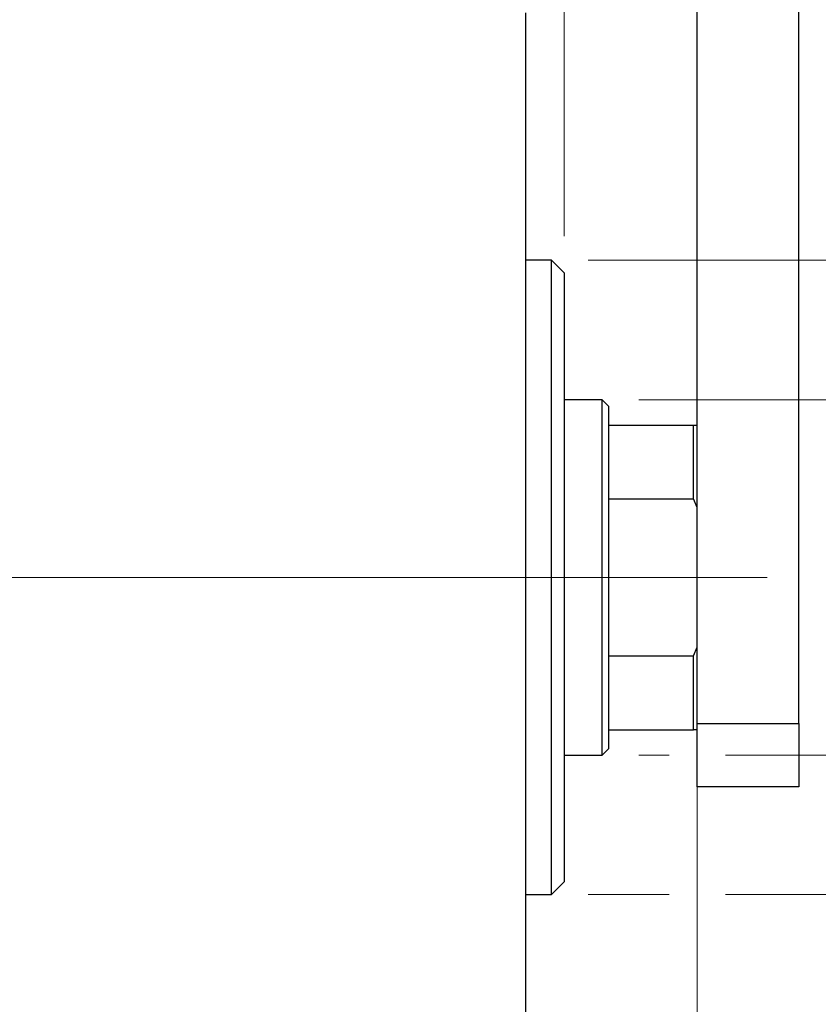
# Model space of a CAD drawing. Units: millimetres. Extents: x 15 to 415, y 5 to 292.
# Drawn here: x 294 to 316, y 189 to 216 of the extents above; entities that cross this region are included whole.
import ezdxf

# ---------------------------------------------------------------- set-up
doc = ezdxf.new("R2010")
doc.units = ezdxf.units.MM
doc.linetypes.add('CENTERX2', pattern=[20.32, 12.7, -2.54, 2.54, -2.54])
doc.styles.add('SLDTEXTSTYLE0', font='TXT', dxfattribs={"width": 0.75})
doc.dimstyles.new('SLDDIMSTYLE1', dxfattribs={"dimtxt": 3.5, "dimasz": 3.302, "dimexe": 0, "dimexo": 0.0625, "dimgap": 0.875, "dimtad": 1, "dimdec": 0, "dimlfac": 2.9, "dimrnd": 1e-09, "dimzin": 12, "dimdsep": 46, "dimtxsty": 'SLDTEXTSTYLE0', "dimsah": 1, "dimcen": 0.09, "dimadec": 0, "dimazin": 3, "dimtfac": 1, "dimtdec": 0, "dimtmove": 0, "dimatfit": 0, "dimfxl": 1, "dimfrac": 2, "dimtolj": 1, "dimtzin": 12, "dimarcsym": 0})

# ---------------------------------------------------------------- blocks, each defined once
blk = doc.blocks.new('_D_1')
at = {"color": 7, "linetype": 'Continuous', "lineweight": 0}
for p, q in [((312.409, 197.611), (312.409, 173.294)), ((307.754, 183.99), (307.754, 173.294)), ((307.754, 174.294), (301.404, 174.294)), ((312.409, 174.294), (307.754, 174.294)), ((312.409, 174.294), (320.345, 174.294))]:
    blk.add_line(p, q, dxfattribs=at)
at = {"color": 7, "linetype": 'Continuous', "lineweight": 18}
for points in [[(307.754, 174.294), (304.452, 174.802), (304.452, 173.786)], [(312.409, 174.294), (315.711, 173.786), (315.711, 174.802)]]:
    blk.add_solid(points, dxfattribs=at)
at = {"color": 7, "linetype": 'Continuous', "lineweight": 18, "insert": (315.173, 178.806), "char_height": 3.5, "attachment_point": 1, "style": 'SLDTEXTSTYLE0'}
blk.add_mtext('14', dxfattribs=at)
blk = doc.blocks.new('_D_2')
at = {"color": 7, "linetype": 'Continuous', "lineweight": 0}
for p, q in [((307.754, 217.025), (307.754, 235.921)), ((308.788, 209.783), (308.788, 235.921)), ((307.754, 234.921), (301.404, 234.921)), ((308.788, 234.921), (307.754, 234.921)), ((308.788, 234.921), (313.648, 234.921))]:
    blk.add_line(p, q, dxfattribs=at)
at = {"color": 7, "linetype": 'Continuous', "lineweight": 18}
for points in [[(307.754, 234.921), (304.452, 235.429), (304.452, 234.413)], [(308.788, 234.921), (312.09, 234.413), (312.09, 235.429)]]:
    blk.add_solid(points, dxfattribs=at)
at = {"color": 7, "linetype": 'Continuous', "lineweight": 18, "insert": (311.062, 239.433), "char_height": 3.5, "attachment_point": 1, "style": 'SLDTEXTSTYLE0'}
blk.add_mtext('3', dxfattribs=at)
blk = doc.blocks.new('_D_3')
at = {"color": 7, "linetype": 'Continuous', "lineweight": 0}
for p, q in [((328.512, 205.335), (328.512, 211.685)), ((310.822, 205.335), (329.512, 205.335)), ((328.512, 195.68), (328.512, 205.335)), ((310.822, 195.68), (311.647, 195.68)), ((313.171, 195.68), (329.512, 195.68)), ((328.512, 195.68), (328.512, 189.33))]:
    blk.add_line(p, q, dxfattribs=at)
at = {"color": 7, "linetype": 'Continuous', "lineweight": 18}
for points in [[(328.512, 205.335), (329.02, 208.637), (328.004, 208.637)], [(328.512, 195.68), (328.004, 192.378), (329.02, 192.378)]]:
    blk.add_solid(points, dxfattribs=at)
at = {"color": 7, "linetype": 'Continuous', "lineweight": 18, "char_height": 3.5, "attachment_point": 1, "rotation": 90, "style": 'SLDTEXTSTYLE0'}
for s, insert in [('28', (323.947, 200.011)), ('%%c', (324, 194.732))]:
    blk.add_mtext(s, dxfattribs=dict(at, insert=insert))
blk = doc.blocks.new('_D_4')
at = {"color": 7, "linetype": 'Continuous', "lineweight": 0}
for p, q in [((337.188, 209.128), (337.188, 215.478)), ((309.443, 209.128), (327.75, 209.128)), ((329.274, 209.128), (338.188, 209.128)), ((337.188, 209.128), (337.188, 191.887)), ((309.443, 191.887), (311.647, 191.887)), ((313.171, 191.887), (327.75, 191.887)), ((329.274, 191.887), (338.188, 191.887)), ((337.188, 191.887), (337.188, 185.537))]:
    blk.add_line(p, q, dxfattribs=at)
at = {"color": 7, "linetype": 'Continuous', "lineweight": 18}
for points in [[(337.188, 209.128), (337.696, 212.43), (336.68, 212.43)], [(337.188, 191.887), (336.68, 188.585), (337.696, 188.585)]]:
    blk.add_solid(points, dxfattribs=at)
at = {"color": 7, "linetype": 'Continuous', "lineweight": 18, "char_height": 3.5, "attachment_point": 1, "rotation": 90, "style": 'SLDTEXTSTYLE0'}
for s, insert in [('50', (332.623, 200.561)), ('%%c', (332.676, 195.282))]:
    blk.add_mtext(s, dxfattribs=dict(at, insert=insert))

msp = doc.modelspace()

# ---------------------------------------------------------------- linework, layer by layer
at = {"color": 7, "linetype": 'Continuous', "lineweight": 25}
for p, q in [((312.4087, 196.5421), (312.4087, 224.1283)), ((315.1673, 196.5421), (315.1673, 224.1283)), ((307.7535, 185.1628), (307.7535, 215.8524)), ((308.4432, 209.1283), (307.7535, 209.1283)), ((308.788, 208.7835), (308.4432, 209.1283)), ((308.4432, 191.8869), (308.4432, 209.1283)), ((308.788, 208.7835), (308.788, 192.2318)), ((309.8225, 205.3352), (308.788, 205.3352)), ((309.9949, 205.1628), (309.8225, 205.3352)), ((309.8225, 195.68), (309.8225, 205.3352)), ((309.9949, 205.1628), (309.9949, 204.6455)), ((309.9949, 204.6455), (309.9949, 202.6403)), ((309.9949, 204.6455), (312.3053, 204.6455)), ((312.3053, 202.6403), (312.3053, 204.6455)), ((312.3053, 204.6455), (312.4087, 204.6455)), ((309.9949, 202.6403), (309.9949, 198.375)), ((309.9949, 202.6403), (312.3053, 202.6403)), ((312.4087, 202.4039), (312.3053, 202.6403)), ((312.3053, 198.375), (312.4087, 198.6114)), ((309.9949, 198.375), (309.9949, 196.3697)), ((309.9949, 198.375), (312.3053, 198.375)), ((312.3053, 196.3697), (312.3053, 198.375)), ((312.4087, 196.5421), (315.1673, 196.5421)), ((312.4087, 194.818), (312.4087, 196.5421)), ((315.1673, 196.5421), (315.1673, 194.818)), ((309.9949, 196.3697), (309.9949, 195.8524)), ((309.9949, 196.3697), (312.3053, 196.3697)), ((312.4087, 196.3697), (312.3053, 196.3697)), ((308.788, 195.68), (309.8225, 195.68)), ((309.8225, 195.68), (309.9949, 195.8524)), ((315.1673, 194.818), (312.4087, 194.818)), ((308.4432, 191.8869), (308.788, 192.2318)), ((307.7535, 191.8869), (308.4432, 191.8869))]:
    msp.add_line(p, q, dxfattribs=at)
at = {"color": 7, "linetype": 'CENTERX2', "lineweight": 18}
for p, q in [((251.2708, 200.5076), (309.7535, 200.5076)), ((311.8225, 200.5076), (273.5121, 200.5076)), ((307.9949, 200.5076), (314.3053, 200.5076))]:
    msp.add_line(p, q, dxfattribs=at)

# ---------------------------------------------------------------- dimensions: what is measured, and where the dimension line sits
at = {"color": 7, "linetype": 'Continuous', "lineweight": 18}
for base, p1, p2, picture, middle in [((307.7535, 234.9214), (308.788, 208.7835), (307.7535, 216.0249), '_D_2', (312.3547, 234.9214)), ((307.7535, 174.2943), (312.4087, 198.6114), (307.7535, 184.9904), '_D_1', (317.7588, 174.2943))]:
    dim = msp.add_linear_dim(base=base, p1=p1, p2=p2, dimstyle='SLDDIMSTYLE1', dxfattribs=at)
    dim.commit()
    dim.dimension.update_dxf_attribs({"geometry": picture, "text_midpoint": middle, "dimtype": 160})
for base, p1, p2, picture, middle in [((337.1882, 191.8869), (308.4432, 209.1283), (308.4432, 191.8869), '_D_4', (337.1882, 200.5076)), ((328.5121, 205.3352), (309.8225, 195.68), (309.8225, 205.3352), '_D_3', (328.5121, 199.9577))]:
    dim = msp.add_linear_dim(base=base, p1=p1, p2=p2, angle=90, text='%%c<>', dimstyle='SLDDIMSTYLE1', dxfattribs=at)
    dim.commit()
    dim.dimension.update_dxf_attribs({"geometry": picture, "text_midpoint": middle, "dimtype": 160})

doc.saveas('drawing.dxf')
